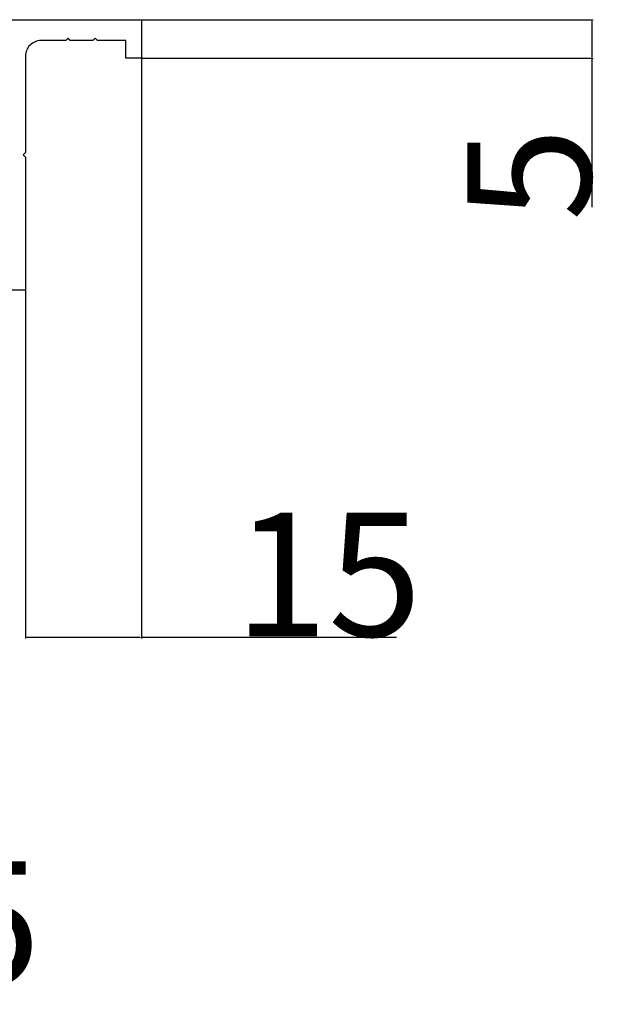
# Model space of a CAD drawing. Extents: x 0 to 1680, y -2 to 1186.
# Drawn here: x 1237 to 1313, y 586 to 714 of the extents above; entities that cross this region are included whole.
import ezdxf

# ---------------------------------------------------------------- set-up
doc = ezdxf.new("R2010")
doc.units = 0
doc.header["$LTSCALE"] = 4
doc.header["$MEASUREMENT"] = 0
doc.layers.get('Defpoints').update_dxf_attribs({"linetype": 'CONTINUOUS'})
doc.layers.add('_0-1_', color=7, linetype='CONTINUOUS', lineweight=30)
doc.layers.add('_0-4_', color=7, linetype='CONTINUOUS', lineweight=13)
doc.dimstyles.get("Standard").update_dxf_attribs({"dimtxt": 16, "dimasz": 0.18, "dimexe": 0.18, "dimexo": 0.0625, "dimgap": 0.09, "dimtad": 1, "dimdec": 1, "dimdsep": 46, "dimtxsty": 'STANDARD', "dimcen": 0.09, "dimadec": 0, "dimazin": 0, "dimtfac": 1, "dimtdec": 1, "dimtofl": 0, "dimtmove": 0, "dimatfit": 3, "dimfxl": 1, "dimtolj": 1, "dimtzin": 0, "dimarcsym": 0})

# ---------------------------------------------------------------- blocks, each defined once
blk = doc.blocks.new('*D298')
at = {"layer": '_0-4_', "color": 0, "linetype": 'Continuous', "lineweight": -2}
for p, q in [((1252.56, 713.8), (1310.93, 713.8)), ((1310.75, 713.62), (1310.75, 708.98)), ((1252.56, 708.8), (1310.93, 708.8)), ((1310.75, 708.8), (1310.75, 689.56))]:
    blk.add_line(p, q, dxfattribs=at)
at = {"layer": '_0-4_', "color": 0, "linetype": 'Continuous'}
for points in [[(1310.72, 713.62), (1310.78, 713.62), (1310.75, 713.8)], [(1310.72, 708.98), (1310.78, 708.98), (1310.75, 708.8)]]:
    blk.add_solid(points, dxfattribs=at)
at = {"layer": 'Defpoints', "color": 0, "linetype": 'Continuous'}
for p in [(1252.5, 713.8), (1310.75, 713.8), (1252.5, 708.8)]:
    blk.add_point(p, dxfattribs=at)
at = {"layer": '_0-4_', "color": 0, "linetype": 'Continuous', "insert": (1302.66, 693.79), "char_height": 16, "attachment_point": 5, "rotation": 90}
blk.add_mtext('\\A1;5', dxfattribs=at)
blk = doc.blocks.new('*D299')
at = {"layer": '_0-4_', "color": 0, "linetype": 'Continuous', "lineweight": -2}
for p, q in [((1252.5, 708.74), (1252.5, 633.73)), ((1237.5, 678.74), (1237.5, 633.73)), ((1237.68, 633.91), (1252.32, 633.91)), ((1252.5, 633.91), (1285.51, 633.91))]:
    blk.add_line(p, q, dxfattribs=at)
at = {"layer": '_0-4_', "color": 0, "linetype": 'Continuous'}
for points in [[(1237.68, 633.94), (1237.68, 633.88), (1237.5, 633.91)], [(1252.32, 633.94), (1252.32, 633.88), (1252.5, 633.91)]]:
    blk.add_solid(points, dxfattribs=at)
at = {"layer": 'Defpoints', "color": 0, "linetype": 'Continuous'}
for p in [(1252.5, 708.8), (1237.5, 678.8), (1252.5, 633.91)]:
    blk.add_point(p, dxfattribs=at)
at = {"layer": '_0-4_', "color": 0, "linetype": 'Continuous', "insert": (1276.65, 642), "char_height": 16, "attachment_point": 5}
blk.add_mtext('\\A1;15', dxfattribs=at)
blk = doc.blocks.new('*D603')
at = {"layer": '_0-4_', "color": 0, "linetype": 'Continuous', "lineweight": -2}
for p, q in [((1213, 618.74), (1213, 588.62)), ((1223.5, 618.74), (1223.5, 588.62)), ((1213.18, 588.8), (1223.32, 588.8))]:
    blk.add_line(p, q, dxfattribs=at)
at = {"layer": '_0-4_', "color": 0, "linetype": 'Continuous'}
for points in [[(1213.18, 588.83), (1213.18, 588.77), (1213, 588.8)], [(1223.32, 588.83), (1223.32, 588.77), (1223.5, 588.8)]]:
    blk.add_solid(points, dxfattribs=at)
at = {"layer": 'Defpoints', "color": 0, "linetype": 'Continuous'}
for p in [(1213, 618.8), (1223.5, 618.8), (1223.5, 588.8)]:
    blk.add_point(p, dxfattribs=at)
at = {"layer": '_0-4_', "color": 0, "linetype": 'Continuous', "insert": (1218.25, 596.89), "char_height": 16, "attachment_point": 5}
blk.add_mtext('\\A1;10.5', dxfattribs=at)

msp = doc.modelspace()

# ---------------------------------------------------------------- linework, layer by layer
at = {"layer": '_0-1_'}
msp.add_lwpolyline([(1207.5, 713.8), (1252.5, 713.8), (1252.5, 708.8), (1250.5, 708.8), (1250.5, 711.1), (1246.8, 711.1), (1246.5, 711.4), (1246.2, 711.1), (1243.3, 711.1), (1243, 711.4), (1242.7, 711.1), (1239.5, 711.1, 0.414214), (1237.5, 709.1), (1237.5, 696.6), (1237.2, 696.3), (1237.5, 696), (1237.5, 678.8), (1192.5, 678.8)], format="xyb", dxfattribs=at)

# ---------------------------------------------------------------- dimensions: what is measured, and where the dimension line sits
at = {"layer": '_0-4_', "color": 3, "linetype": 'Continuous'}
dim = msp.add_linear_dim(base=(1310.75, 713.8), p1=(1252.5, 708.8), p2=(1252.5, 713.8), angle=90, dimstyle='Standard', dxfattribs=at)
dim.commit()
dim.dimension.update_dxf_attribs({"geometry": '*D298', "text_midpoint": (1310.75, 693.79), "dimtype": 160})
for base, p1, p2, picture, middle in [((1252.5, 633.91), (1237.5, 678.8), (1252.5, 708.8), '*D299', (1276.65, 633.91)), ((1223.5, 588.8), (1213, 618.8), (1223.5, 618.8), '*D603', (1218.25, 588.8))]:
    dim = msp.add_linear_dim(base=base, p1=p1, p2=p2, dimstyle='Standard', dxfattribs=at)
    dim.commit()
    dim.dimension.update_dxf_attribs({"geometry": picture, "text_midpoint": middle, "dimtype": 160})

doc.saveas('drawing.dxf')
